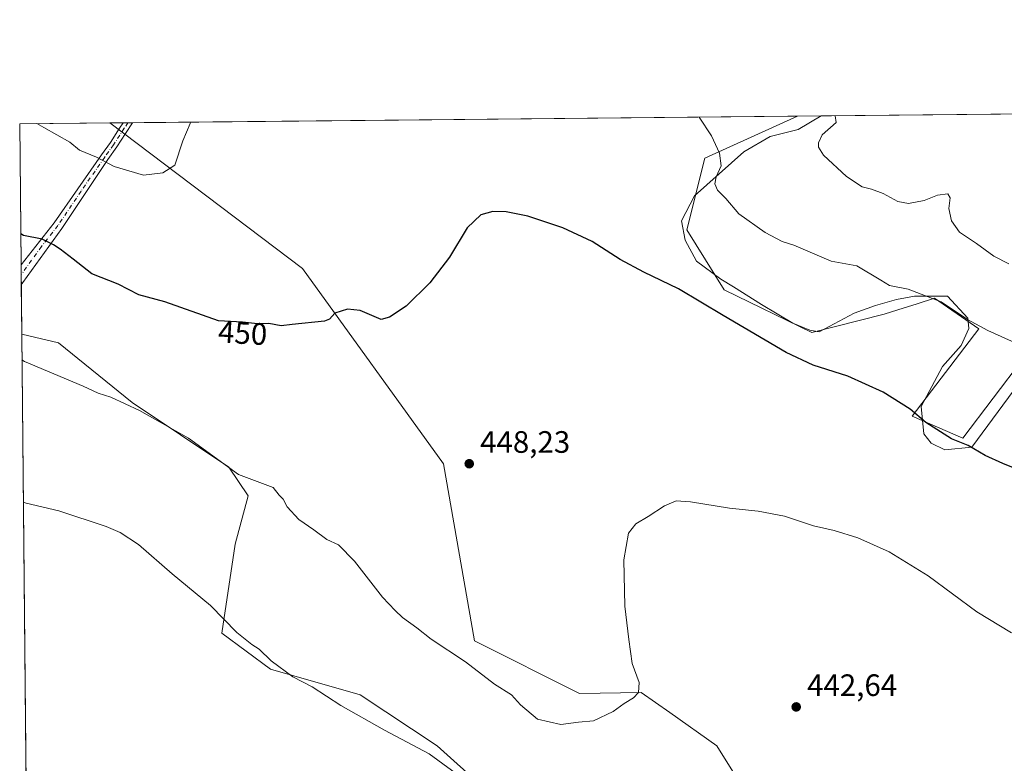
# Model space of a CAD drawing. Units: metres. Extents: x 566759 to 570207, y 4703306 to 4705653.
# Drawn here: x 566759 to 567078, y 4705412 to 4705653 of the extents above; entities that cross this region are included whole.
import ezdxf
from ezdxf.enums import TextEntityAlignment as Align

# ---------------------------------------------------------------- set-up
doc = ezdxf.new("R2010")
doc.units = ezdxf.units.M
doc.header["$MEASUREMENT"] = 0
doc.linetypes.add('DGN Style 4', pattern=[2.6384748266838614, 1.318413404963828, -0.6592067024819142, 0.001648016756204785, -0.6592067024819142])
for name, color, linetype, lineweight in [('Camino Cxs', 7, 'Continuous', 0), ('Camino eje', 30, 'DGN Style 4', 13), ('Comarca CxS', 21, 'Continuous', 0), ('Comunidad Autónoma CxS', 142, 'Continuous', 0), ('Cultivos herbáceos CxS', 92, 'Continuous', 0), ('Curva de nivel maestra', 30, 'Continuous', 30), ('Curva de nivel normal', 30, 'Continuous', 0), ('Espacio natural protegido', 121, 'Continuous', 13), ('Espacio natural protegido CxS', 121, 'Continuous', 0), ('Matorral CxS', 135, 'Continuous', 0), ('Municipio CxS', 4, 'Continuous', 0), ('Provincia CxS', 1, 'Continuous', 0), ('Punto de cota en terreno', 7, 'Continuous', 0), ('Rótulo de curva de nivel directora', 7, 'Continuous', 0), ('Rótulo de punto de cota en terreno', 7, 'Continuous', 0)]:
    doc.layers.add(name, color=color, linetype=linetype, lineweight=lineweight)
doc.styles.add('Style-Arial', font='txt')

# ---------------------------------------------------------------- blocks, each defined once
blk = doc.blocks.new('*U8')
at = {"layer": 'Cultivos herbáceos CxS', "color": 92, "linetype": 'Continuous', "lineweight": 0}
for points in [[(566763.6174, 4705162.4429, 437.4759999999952), (566759.9009999996, 4705550.911, 446.4876999999979), (566764.0380999995, 4705549.922700001, 446.7140000000073), (566771.8404999999, 4705548.0591, 446.9557000000059), (566795.6969999997, 4705528.827099999, 445.7048000000068), (566826.9720999999, 4705507.884099999, 445.3864999999933), (566833.1948999995, 4705498.550899999, 444.5541999999987), (566829.0455, 4705482.9959, 443.0472000000009), (566824.6469000002, 4705454.1095, 439.7146999999969), (566840.4518999998, 4705442.551700001, 439.8797999999952), (566869.4886999996, 4705434.2553, 440.9030999999959), (566894.3762999997, 4705417.663699999, 441.0384999999952), (566924.4495000001, 4705390.7005, 439.8963999999978)], [(567006.3498999998, 4705383.4869, 442.3337999999931), (566984.9868999999, 4705417.688899999, 444.2168999999994), (566969.7133, 4705428.455700001, 444.8332999999984), (566960.4653000003, 4705434.9747, 445.1486000000005), (566940.5219000002, 4705434.640699999, 446.0396999999939), (566906.4622999998, 4705451.6547, 446.4869000000036), (566896.4521000005, 4705508.919500001, 448.835500000001), (566850.8252999998, 4705572.178300001, 451.3574999999983), (566788.4314000001, 4705619.247099999, 456.7091999999975), (567011.1139000002, 4705621.437700001, 458.5657000000065), (566981.0921, 4705607.894900001, 454.5322000000015), (566975.267, 4705584.621300001, 452.5571000000054), (566987.3482999997, 4705565.2499, 451.5356999999931), (567015.7096999995, 4705551.4365, 451.6129999999976), (567039.1924999999, 4705557.3671, 453.6790000000037), (567043.6201, 4705558.771299999, 454.1852999999974), (567049.8457000004, 4705560.744700001, 454.9391999999935), (567055.4939000001, 4705562.535499999, 455.7118999999948), (567069.7960999999, 4705552.6483, 455.3393999999971), (567048.1876999997, 4705524.3167, 450.1717000000062), (567064.6675000004, 4705517.253699999, 450.6098999999958), (567094.0957000004, 4705556.0987, 456.2698999999994)]]:
    blk.add_polyline3d(points, dxfattribs=at)
blk = doc.blocks.new('5PATER')
at = {"layer": 'Punto de cota en terreno', "linetype": 'Continuous', "lineweight": 0}
h = blk.add_hatch(color=51, dxfattribs=at)
edge = h.paths.add_edge_path()
edge.add_ellipse((0, 0), major_axis=(-0.1095731443231308, -0.1110710700762829), ratio=0.9994222409660322, start_angle=0, end_angle=360)

msp = doc.modelspace()

# ---------------------------------------------------------------- linework, layer by layer
at = {"layer": 'Camino Cxs', "color": 7, "linetype": 'Continuous', "lineweight": 0, "extrusion": (0.04795832056722931, 0.0004716537252428808, 0.9988492263756), "elevation": 29857.7341406077, "flags": 128}
msp.add_lwpolyline([(4699817.797321657, -612313.8927574764), (4699817.797321657, -612316.9264951546)], dxfattribs=at)
at = {"layer": 'Camino Cxs', "color": 7, "linetype": 'Continuous', "lineweight": 0, "extrusion": (0.001184870744477677, -0.1237874088297477, 0.9923080537295542), "elevation": -581373.8061190476, "flags": 128}
msp.add_lwpolyline([(611772.5609195624, 4663830.557495964), (611772.5609195625, 4663837.074823136)], dxfattribs=at)
at = {"layer": 'Camino Cxs', "color": 7, "linetype": 'Continuous', "lineweight": 0, "extrusion": (-0.07876484523062587, -0.1092901771410421, 0.9908843304524878), "elevation": -558469.0313487537, "flags": 128}
msp.add_lwpolyline([(-2291437.619114323, 4111083.760298649), (-2291437.619114323, 4111082.900708838)], dxfattribs=at)
at = {"layer": 'Camino Cxs', "color": 7, "linetype": 'Continuous', "lineweight": 0}
msp.add_polyline3d([(566760.2461000001, 4705567.588300001, 448.1521999999969), (566759.7481000006, 4705566.897299999, 448.0363999999972), (566759.6862000005, 4705573.364200001, 448.843200000003), (566770.4200999998, 4705586.950099999, 451.2638000000007), (566785.7301000003, 4705608.880100001, 455.4725999999937), (566788.6001000004, 4705612.920100001, 456.0320000000065), (566791.6201, 4705617.5701, 456.3625999999931), (566792.7395000001, 4705619.2895, 456.4085999999952), (566795.7696000002, 4705619.319300001, 456.2630999999965), (566793.5100999996, 4705615.8301, 456.1987999999984), (566790.6901000004, 4705611.4901, 455.9328999999998), (566787.8201000001, 4705607.450099999, 455.4100000000035), (566772.8701, 4705585.100099999, 451.1794999999984)], close=True, dxfattribs=at)
for points in [[(566759.6862000005, 4705573.364200001, 448.843200000003), (566770.4200999998, 4705586.950099999, 451.2638000000007), (566785.7301000003, 4705608.880100001, 455.4725999999937), (566788.6001000004, 4705612.920100001, 456.0320000000065), (566791.6201, 4705617.5701, 456.3625999999931), (566792.7395000001, 4705619.2895, 456.4085999999952)], [(566795.7696000002, 4705619.319300001, 456.2630999999965), (566793.5100999996, 4705615.8301, 456.1987999999984), (566790.6901000004, 4705611.4901, 455.9328999999998), (566787.8201000001, 4705607.450099999, 455.4100000000035), (566772.8701, 4705585.100099999, 451.1794999999984), (566760.2461000001, 4705567.588300001, 448.1521999999969)]]:
    msp.add_polyline3d(points, dxfattribs=at)
at = {"layer": 'Camino eje', "color": 30, "linetype": 'DGN Style 4', "lineweight": 13}
msp.add_polyline3d([(566794.3063000003, 4705619.3049, 456.3334999999934), (566793.1250999998, 4705617.5601, 456.297000000006), (566789.6451000003, 4705612.2051, 455.9790000000066), (566786.7751000002, 4705608.165100001, 455.436600000001), (566779.1201, 4705597.200099999, 453.3199000000022), (566771.6451000003, 4705586.0251, 451.2140999999974), (566766.2801000001, 4705579.235099999, 449.9869000000036), (566759.7171, 4705570.130999999, 448.4244000000036)], dxfattribs=at)
at = {"layer": 'Comarca CxS', "color": 21, "linetype": 'Continuous', "lineweight": 0, "flags": 128}
msp.add_lwpolyline([(570206.1300005269, 4703339.46998294), (566781.3800004992, 4703305.769982938), (566768.5031833643, 4704651.749405978), (566759.2500005009, 4705618.959982914), (567018.8074832691, 4705621.513431344), (569204.2025421583, 4705643.012372528), (569217.6562999989, 4705643.1448), (570182.8600005264, 4705652.639982915), (570203.6561860616, 4703585.381173607)], close=True, dxfattribs=at)
at = {"layer": 'Comunidad Autónoma CxS', "color": 142, "linetype": 'Continuous', "lineweight": 0, "flags": 128}
msp.add_lwpolyline([(570206.1300005269, 4703339.46998294), (566781.3800004992, 4703305.769982938), (566768.5031833643, 4704651.749405978), (566759.2500005009, 4705618.959982914), (567018.8074832691, 4705621.513431344), (569204.2025421583, 4705643.012372528), (569217.6562999989, 4705643.1448), (570182.8600005264, 4705652.639982915), (570203.6561860616, 4703585.381173607)], close=True, dxfattribs=at)
at = {"layer": 'Cultivos herbáceos CxS', "color": 92, "linetype": 'Continuous', "lineweight": 0, "extrusion": (-0.01001040814150964, -9.847978096354301e-05, 0.9999498897597686), "elevation": -5680.878517229406, "flags": 128}
msp.add_lwpolyline([(566771.9389235529, 4705618.782566501), (566987.2939160877, 4705620.901066511)], dxfattribs=at)
at = {"layer": 'Cultivos herbáceos CxS', "color": 92, "linetype": 'Continuous', "lineweight": 0, "extrusion": (0.03713246408401578, 0.0003654464754565234, 0.9993102854268652), "elevation": 23222.29723814852, "flags": 128}
msp.add_lwpolyline([(4699813.482641667, -612630.2191911911), (4699813.482641666, -612634.530573453)], dxfattribs=at)
at = {"layer": 'Cultivos herbáceos CxS', "color": 92, "linetype": 'Continuous', "lineweight": 0, "extrusion": (0.04590358521469276, 0.000451212875556357, 0.9989457729383404), "elevation": 28597.12262113485, "flags": 128}
msp.add_lwpolyline([(4699820.911618421, -612350.1596736552), (4699820.911618421, -612351.728102822)], dxfattribs=at)
at = {"layer": 'Cultivos herbáceos CxS', "color": 92, "linetype": 'Continuous', "lineweight": 0, "extrusion": (0.04600390554916788, 0.0004526829575218882, 0.9989411573022523), "elevation": 28660.8991546559, "flags": 128}
msp.add_lwpolyline([(4699814.462832042, -612398.2392470879), (4699814.462832042, -612399.7042691625)], dxfattribs=at)
at = {"layer": 'Cultivos herbáceos CxS', "color": 92, "linetype": 'Continuous', "lineweight": 0, "extrusion": (0.0006478668214038477, -0.06771932478018801, 0.9977042013141456), "elevation": -317844.0828220335, "flags": 128}
msp.add_lwpolyline([(611749.6365148482, 4688996.383439031), (611749.6365148483, 4689153.855652926)], dxfattribs=at)
at = {"layer": 'Cultivos herbáceos CxS', "color": 92, "linetype": 'Continuous', "lineweight": 0}
for points in [[(567011.1140999999, 4705621.437799999, 458.5657000000065), (566981.0921, 4705607.894900001, 454.5322000000015), (566975.267, 4705584.621300001, 452.5571000000054), (566987.3482999997, 4705565.2499, 451.5356999999931), (567015.7096999995, 4705551.4365, 451.6129999999976), (567039.1924999999, 4705557.3671, 453.6790000000037), (567043.6201, 4705558.771299999, 454.1852999999974), (567049.8457000004, 4705560.744700001, 454.9391999999935), (567055.4939000001, 4705562.535499999, 455.7118999999948), (567069.7960999999, 4705552.6483, 455.3393999999971), (567048.1876999997, 4705524.3167, 450.1717000000062), (567064.6675000004, 4705517.253699999, 450.6098999999958), (567094.0957000004, 4705556.0987, 456.2698999999994)], [(567006.3498999998, 4705383.4869, 442.3337999999931), (566984.9868999999, 4705417.688899999, 444.2168999999994), (566969.7133, 4705428.455700001, 444.8332999999984), (566960.4653000003, 4705434.9747, 445.1486000000005), (566940.5219000002, 4705434.640699999, 446.0396999999939), (566906.4622999998, 4705451.6547, 446.4869000000036), (566896.4521000005, 4705508.919500001, 448.835500000001), (566850.8252999998, 4705572.178300001, 451.3574999999983), (566788.4312000005, 4705619.247199999, 456.7091999999975)], [(566759.9009999996, 4705550.911, 446.4876999999979), (566764.0380999995, 4705549.922700001, 446.7140000000073), (566771.8404999999, 4705548.0591, 446.9557000000059), (566795.6969999997, 4705528.827099999, 445.7048000000068), (566826.9720999999, 4705507.884099999, 445.3864999999933), (566833.1948999995, 4705498.550899999, 444.5541999999987), (566829.0455, 4705482.9959, 443.0472000000009), (566824.6469000002, 4705454.1095, 439.7146999999969), (566840.4518999998, 4705442.551700001, 439.8797999999952), (566869.4886999996, 4705434.2553, 440.9030999999959), (566894.3762999997, 4705417.663699999, 441.0384999999952), (566924.4495000001, 4705390.7005, 439.8963999999978)]]:
    msp.add_polyline3d(points, dxfattribs=at)
at = {"layer": 'Curva de nivel maestra', "color": 30, "linetype": 'Continuous', "lineweight": 30, "elevation": 450, "flags": 128}
msp.add_lwpolyline([(567088.0499999998, 4705504.860099999), (567077.5800000001, 4705509.040100001), (567071.8600000005, 4705511.600099999), (567066.3600000005, 4705514.890100001), (567061.0099999999, 4705517.0601), (567052.6799999997, 4705522.290100001), (567047.54, 4705526.620100001), (567038.8099999996, 4705532.1801), (567027.4199999999, 4705537.280099999), (567016.1399999997, 4705540.840100001), (567007.4600000001, 4705544.9901), (566986.9900000002, 4705556.940099999), (566972.6100000005, 4705565.520099999), (566961.3399999999, 4705570.940099999), (566953.7000000002, 4705575.100099999), (566944.5899999999, 4705580.850099999), (566935.1600000003, 4705585.2601), (566923.75, 4705589.040100001), (566916.7699999996, 4705590.520099999), (566912.4699999997, 4705590.630100001), (566908.6100000005, 4705589.460100001), (566904.1299999999, 4705585.280099999), (566898.4199999999, 4705575.7601), (566892, 4705567.530099999), (566884.4199999999, 4705559.9801), (566879, 4705556.4301), (566876.25, 4705555.6801), (566869.4800000004, 4705558.590100001), (566865.3600000005, 4705558.960100001), (566861.2800000003, 4705557.700099999), (566859.5099999999, 4705555.720100001), (566857.9400000004, 4705555.100099999), (566847.4199999999, 4705554.0001), (566843.9500000002, 4705553.630100001), (566839.8700000001, 4705554.360099999), (566836.2800000003, 4705554.280099999), (566831.4199999999, 4705554.800100001), (566823.6100000005, 4705555.2501), (566806.2100000001, 4705561.3101), (566797.8099999996, 4705563.5801), (566791.1699999999, 4705567.0701), (566782.5999999996, 4705570.390100001), (566776.6100000005, 4705575.200099999), (566772.4000000004, 4705578.420100001), (566770.1799999997, 4705579.8301), (566766.5099999999, 4705581.590100001), (566760.4699999997, 4705582.870100001), (566759.5910999998, 4705583.3073)], dxfattribs=at)
at = {"layer": 'Curva de nivel normal', "color": 30, "linetype": 'Continuous', "lineweight": 0, "flags": 128}
for points, elevation in [([(566814.6069, 4705619.504799999), (566814.4900000002, 4705619.050100001), (566812.1100000005, 4705613.4001), (566809.4900000002, 4705605.5701), (566805.6200000001, 4705603.050100001), (566799.3099999996, 4705602.370100001), (566789.8899999997, 4705605.1801), (566784.0700000003, 4705608.130100001), (566778.5899999999, 4705610.460100001), (566775.4400000004, 4705613.040100001), (566767.0899999999, 4705617.800100001), (566764.7648, 4705619.0143)], 455), ([(567082.5700000003, 4705547.6601), (567072.6799999997, 4705552.0801), (567066.1399999997, 4705555.6801), (567057.5899999999, 4705561.3201), (567046.9400000004, 4705565.440099999), (567040.8899999997, 4705566.600099999), (567038.0999999996, 4705568.340100001), (567030.3099999996, 4705573.0001), (567022.0300000003, 4705574.540100001), (567009.9000000004, 4705579.6601), (567006.0800000001, 4705580.9001), (567000.6100000005, 4705583.7501), (566992.1399999997, 4705589.850099999), (566987.9000000004, 4705594.770099999), (566985.1600000003, 4705597.520099999), (566984.29, 4705599.520099999), (566984.75, 4705601.850099999), (566986.3899999997, 4705605.350099999), (566985.8200000003, 4705609.460100001), (566983.2800000003, 4705615.0801), (566979.2439000001, 4705621.124199999)], 455), ([(567079.5300000003, 4705573.600099999), (567074.6799999997, 4705576.120100001), (567069.0700000003, 4705580.1801), (567063.54, 4705583.9101), (567060.9800000004, 4705587.5801), (567060.0899999999, 4705591.520099999), (567060.5599999996, 4705595.030099999), (567059.8099999996, 4705596.3201), (567056.4100000003, 4705595.8301), (567052.0800000001, 4705594.1501), (567047.04, 4705593.130100001), (567043.5899999999, 4705593.800100001), (567038.79, 4705596.390100001), (567035.0800000001, 4705597.8201), (567032.0800000001, 4705598.5601), (567027.0099999999, 4705601.950099999), (567019.4600000001, 4705608.8101), (567017.9299999997, 4705611.4301), (567017.9400000004, 4705612.8101), (567019.0599999996, 4705615.4301), (567023.5999999996, 4705619.4301), (567023.3008000003, 4705621.557700001)], 460), ([(566759.9802000001, 4705542.631999999), (566760.8600000005, 4705542.050100001), (566779.7599999999, 4705534.020099999), (566784.7100000001, 4705531.770099999), (566788.7800000003, 4705530.550100001), (566798.0499999998, 4705526.1501), (566813.8799999999, 4705517.2601), (566830.1200000001, 4705505.530099999), (566841.2999999998, 4705501.300100001), (566843.25, 4705498.850099999), (566844.54, 4705497.520099999), (566845.8399999999, 4705495.0801), (566849.6200000001, 4705490.9301), (566854.5300000003, 4705487.640100001), (566858.7000000002, 4705484.440099999), (566862.4699999997, 4705482.7601), (566867.6900000004, 4705477.4301), (566876.7300000004, 4705465.7501), (566880.7699999996, 4705461.5001), (566883.2000000002, 4705459.210100001), (566887.8099999996, 4705455.880100001), (566892.4400000004, 4705452.2501), (566903.6100000005, 4705444.870100001), (566912.9500000002, 4705437.610099999), (566918.4400000004, 4705434.170100001), (566921.3700000001, 4705430.9801), (566926.8899999997, 4705426.290100001), (566934.4500000002, 4705424.590100001), (566940.1799999997, 4705425.3101), (566945.0899999999, 4705425.790100001), (566951.4600000001, 4705428.860099999), (566954.9299999997, 4705431.420100001), (566958.0199999996, 4705433.210100001), (566959.6500000004, 4705435.0101), (566959.8499999996, 4705438.190099999), (566957.5999999996, 4705444.350099999), (566956.4600000001, 4705452.1501), (566955.1500000004, 4705462.9101), (566954.8399999999, 4705477.860099999), (566956.4199999999, 4705486.530099999), (566958.75, 4705489.530099999), (566962.75, 4705491.920100001), (566968.0199999996, 4705495.340100001), (566971.7599999999, 4705496.9301), (566976.4699999997, 4705496.670100001), (566989.0300000003, 4705494.5801), (566998.4100000003, 4705493.6601), (567006.8799999999, 4705492.0001), (567016.2999999998, 4705488.9101), (567022.9199999999, 4705487.370100001), (567030.6799999997, 4705485.020099999), (567040.7199999997, 4705480.4301), (567053.4199999999, 4705472.700099999), (567069.1399999997, 4705461.0801), (567080.4199999999, 4705454.220100001)], 445), ([(566903.4500000002, 4705406.5601), (566891.8799999999, 4705415.1501), (566877.3399999999, 4705422.780099999), (566863.1799999997, 4705430.800100001), (566853.9600000001, 4705436.770099999), (566847.6699999999, 4705440.0601), (566840.6200000001, 4705445.1601), (566836.7800000003, 4705448.940099999), (566834.3700000001, 4705450.460100001), (566829.5899999999, 4705454.360099999), (566820.9800000004, 4705463.090100001), (566808.5700000003, 4705473.350099999), (566797.7100000001, 4705482.8101), (566791.7599999999, 4705486.7401), (566787.25, 4705488.6801), (566771.9000000004, 4705493.710100001), (566761.2999999998, 4705496.2501), (566760.4216, 4705496.4937)], 440)]:
    msp.add_lwpolyline(points, dxfattribs=dict(at, elevation=elevation))
at = {"layer": 'Espacio natural protegido', "color": 121, "linetype": 'Continuous', "lineweight": 13, "flags": 128}
msp.add_lwpolyline([(567018.8074832697, 4705621.513431346), (567011.2851000014, 4705617.0892), (567002.2130000025, 4705614.891199999), (566993.6901000021, 4705609.942199999), (566977.7451000003, 4705595.646199998), (566973.5781000003, 4705587.553200002), (566974.7141000006, 4705581.296200001), (566978.3520999998, 4705574.546200002), (566986.2660999995, 4705568.703299999), (566990.3901000008, 4705566.2293), (566999.463000001, 4705560.4562), (567009.6350000009, 4705554.407199999), (567015.1331000006, 4705552.208300003), (567018.1581000009, 4705551.658200001), (567029.4291000017, 4705557.705199999), (567036.3031, 4705560.180200002), (567043.1761000018, 4705562.1043), (567048.9500000017, 4705563.204200001), (567059.6721000001, 4705563.204200001), (567066.2701000007, 4705556.056200001), (567066.5451000017, 4705552.7572), (567064.0701000014, 4705547.2582), (567058.0221000004, 4705540.3852), (567051.1480000012, 4705527.4642), (567051.9731000009, 4705518.666200003), (567054.366100001, 4705515.6572), (567058.7651000011, 4705513.457200001), (567067.5620000014, 4705514.282199999), (567082.7571000011, 4705534.917200001)], dxfattribs=at)
at = {"layer": 'Espacio natural protegido CxS', "color": 121, "linetype": 'Continuous', "lineweight": 0, "flags": 128}
msp.add_lwpolyline([(567082.7571000005, 4705534.9172), (567067.5620000008, 4705514.282199998), (567058.7651000005, 4705513.4572), (567054.3661000005, 4705515.657199999), (567051.9731000003, 4705518.666200002), (567051.1480000007, 4705527.464199999), (567058.0221, 4705540.385199999), (567064.0701000007, 4705547.258199999), (567066.5450999989, 4705552.757200001), (567066.2701000002, 4705556.0562), (567059.6720999995, 4705563.2042), (567048.950000001, 4705563.2042), (567043.1760999989, 4705562.104299999), (567036.3030999994, 4705560.1802), (567029.4291000011, 4705557.705200001), (567018.1581000005, 4705551.658200001), (567015.1331, 4705552.208300001), (567009.6350000004, 4705554.407199998), (566999.4630000005, 4705560.4562), (566990.3901000002, 4705566.229299999), (566986.266099999, 4705568.703299998), (566978.3520999991, 4705574.546200001), (566974.7141, 4705581.296199999), (566973.5780999997, 4705587.553200001), (566977.7450999997, 4705595.646199998), (566993.6900999993, 4705609.942199999), (567002.2129999996, 4705614.891199999), (567011.2851000008, 4705617.089199999), (567018.8074832691, 4705621.513431344), (569204.2025421583, 4705643.012372528)], dxfattribs=at)
at = {"layer": 'Matorral CxS', "color": 135, "linetype": 'Continuous', "lineweight": 0, "extrusion": (-0.06262193202308837, -0.0006160363230624239, 0.998037130636403), "elevation": -37948.49955748739, "flags": 128}
msp.add_lwpolyline([(-4699816.12360808, 612097.4138582018), (-4699816.12360808, 612172.6155005863)], dxfattribs=at)
at = {"layer": 'Matorral CxS', "color": 135, "linetype": 'Continuous', "lineweight": 0, "extrusion": (-0.05689330872032285, -0.1313788206665355, 0.9896983161060368), "elevation": -650013.172051479, "flags": 128}
msp.add_lwpolyline([(-1349845.16282104, 4496558.499776104), (-1349863.682270739, 4496600.601191671), (-1349837.018066025, 4496612.584267613)], dxfattribs=at)
at = {"layer": 'Matorral CxS', "color": 135, "linetype": 'Continuous', "lineweight": 0, "extrusion": (0.001231245409385531, -0.1288344929531412, 0.9916653454972846), "elevation": -605097.1141451489, "flags": 128}
msp.add_lwpolyline([(611701.9735939128, 4660824.520714489), (611701.9735939128, 4660827.781338312)], dxfattribs=at)
at = {"layer": 'Matorral CxS', "color": 135, "linetype": 'Continuous', "lineweight": 0, "extrusion": (0.001170739019066237, -0.1221194075426294, 0.9925147251661239), "elevation": -573532.7204098942, "flags": 128}
msp.add_lwpolyline([(611843.1414410424, 4664792.045392735), (611843.1414410424, 4664795.303529375)], dxfattribs=at)
at = {"layer": 'Matorral CxS', "color": 135, "linetype": 'Continuous', "lineweight": 0, "extrusion": (0.0009879362473893868, -0.1032926443397253, 0.9946505183265517), "elevation": -485044.7748003976, "flags": 128}
msp.add_lwpolyline([(611737.8782008761, 4674819.215280827), (611737.8782008761, 4674835.288294302)], dxfattribs=at)
at = {"layer": 'Matorral CxS', "color": 135, "linetype": 'Continuous', "lineweight": 0}
for points in [[(567094.0957000004, 4705556.0987, 456.2698999999994), (567064.6675000004, 4705517.253699999, 450.6098999999958), (567048.1876999997, 4705524.3167, 450.1717000000062), (567069.7960999999, 4705552.6483, 455.3393999999971), (567055.4939000001, 4705562.535499999, 455.7118999999948), (567049.8457000004, 4705560.744700001, 454.9391999999935), (567043.6201, 4705558.771299999, 454.1852999999974), (567039.1924999999, 4705557.3671, 453.6790000000037), (567015.7096999995, 4705551.4365, 451.6129999999976), (566987.3482999997, 4705565.2499, 451.5356999999931), (566975.267, 4705584.621300001, 452.5571000000054), (566981.0921, 4705607.894900001, 454.5322000000015), (567011.1139000002, 4705621.437700001, 458.5657000000065), (567109.7182999998, 4705622.4077, 460.2706999999937)], [(567011.1140999999, 4705621.437799999, 458.5657000000065), (566981.0921, 4705607.894900001, 454.5322000000015), (566975.267, 4705584.621300001, 452.5571000000054), (566987.3482999997, 4705565.2499, 451.5356999999931), (567015.7096999995, 4705551.4365, 451.6129999999976), (567039.1924999999, 4705557.3671, 453.6790000000037), (567043.6201, 4705558.771299999, 454.1852999999974), (567049.8457000004, 4705560.744700001, 454.9391999999935), (567055.4939000001, 4705562.535499999, 455.7118999999948), (567069.7960999999, 4705552.6483, 455.3393999999971), (567048.1876999997, 4705524.3167, 450.1717000000062), (567064.6675000004, 4705517.253699999, 450.6098999999958), (567094.0957000004, 4705556.0987, 456.2698999999994)], [(566924.4495000001, 4705390.7005, 439.8963999999978), (566894.3762999997, 4705417.663699999, 441.0384999999952), (566869.4886999996, 4705434.2553, 440.9030999999959), (566840.4518999998, 4705442.551700001, 439.8797999999952), (566824.6469000002, 4705454.1095, 439.7146999999969), (566829.0455, 4705482.9959, 443.0472000000009), (566833.1948999995, 4705498.550899999, 444.5541999999987), (566826.9720999999, 4705507.884099999, 445.3864999999933), (566795.6969999997, 4705528.827099999, 445.7048000000068), (566771.8404999999, 4705548.0591, 446.9557000000059), (566764.0380999995, 4705549.922700001, 446.7140000000073), (566759.9009999996, 4705550.911, 446.4876999999979), (566759.25, 4705618.960000001, 454.9936000000016), (566788.4314000001, 4705619.247099999, 456.7091999999975), (566850.8252999998, 4705572.178300001, 451.3574999999983), (566896.4521000005, 4705508.919500001, 448.835500000001), (566906.4622999998, 4705451.6547, 446.4869000000036), (566940.5219000002, 4705434.640699999, 446.0396999999939), (566960.4653000003, 4705434.9747, 445.1486000000005), (566969.7133, 4705428.455700001, 444.8332999999984), (566984.9868999999, 4705417.688899999, 444.2168999999994), (567006.3498999998, 4705383.4869, 442.3337999999931)], [(567006.3498999998, 4705383.4869, 442.3337999999931), (566984.9868999999, 4705417.688899999, 444.2168999999994), (566969.7133, 4705428.455700001, 444.8332999999984), (566960.4653000003, 4705434.9747, 445.1486000000005), (566940.5219000002, 4705434.640699999, 446.0396999999939), (566906.4622999998, 4705451.6547, 446.4869000000036), (566896.4521000005, 4705508.919500001, 448.835500000001), (566850.8252999998, 4705572.178300001, 451.3574999999983), (566788.4312000005, 4705619.247199999, 456.7091999999975)], [(566759.9009999996, 4705550.911, 446.4876999999979), (566764.0380999995, 4705549.922700001, 446.7140000000073), (566771.8404999999, 4705548.0591, 446.9557000000059), (566795.6969999997, 4705528.827099999, 445.7048000000068), (566826.9720999999, 4705507.884099999, 445.3864999999933), (566833.1948999995, 4705498.550899999, 444.5541999999987), (566829.0455, 4705482.9959, 443.0472000000009), (566824.6469000002, 4705454.1095, 439.7146999999969), (566840.4518999998, 4705442.551700001, 439.8797999999952), (566869.4886999996, 4705434.2553, 440.9030999999959), (566894.3762999997, 4705417.663699999, 441.0384999999952), (566924.4495000001, 4705390.7005, 439.8963999999978)]]:
    msp.add_polyline3d(points, dxfattribs=at)
at = {"layer": 'Municipio CxS', "color": 4, "linetype": 'Continuous', "lineweight": 0, "flags": 128}
msp.add_lwpolyline([(567342.01, 4704472.173000001), (567317.1749999988, 4704479.482999999), (567242.3979999993, 4704495.045), (567212.2850000008, 4704500.525), (567175.6150000005, 4704507.821000001), (567154.5049999991, 4704510.803999999), (567129.0030000003, 4704520.455000001), (567114.3579999993, 4704525.997), (567068.2510000005, 4704544.045), (567020.3690000009, 4704561.907000001), (566977.0020000003, 4704578.138), (566958.7840000011, 4704585.579), (566932.6739999999, 4704596.244999999), (566931.8770000003, 4704596.546), (566874.4570000008, 4704618.213), (566820.4590000008, 4704636.250999999), (566776.3790000008, 4704649.814999999), (566773.8540000012, 4704650.591999999), (566768.8720000014, 4704651.594000001), (566768.5031833643, 4704651.749405978), (566759.2500005009, 4705618.959982914), (567018.8074832691, 4705621.513431344), (569204.2025421583, 4705643.012372528)], dxfattribs=at)
at = {"layer": 'Provincia CxS', "color": 1, "linetype": 'Continuous', "lineweight": 0, "flags": 128}
msp.add_lwpolyline([(570206.1300005269, 4703339.46998294), (566781.3800004992, 4703305.769982938), (566768.5031833643, 4704651.749405978), (566759.2500005009, 4705618.959982914), (567018.8074832691, 4705621.513431344), (569204.2025421583, 4705643.012372528), (569217.6562999989, 4705643.1448), (570182.8600005264, 4705652.639982915), (570203.6561860616, 4703585.381173607)], close=True, dxfattribs=at)

# ---------------------------------------------------------------- block references
at = {"layer": 'Cultivos herbáceos CxS', "color": 92, "linetype": 'Continuous', "lineweight": 0}
msp.add_blockref('*U8', (0, 0), dxfattribs=at)
at = {"layer": 'Punto de cota en terreno', "color": 7, "linetype": 'Continuous', "lineweight": 0, "xscale": 10, "yscale": 10, "zscale": 10}
for p in [(566904.8099999996, 4705508.980000001, 448.2299999999959), (567010.6799999997, 4705430.289999999, 442.6399999999995)]:
    msp.add_blockref('5PATER', p, dxfattribs=at)

# ---------------------------------------------------------------- texts
at = {"layer": 'Rótulo de curva de nivel directora', "color": 7, "linetype": 'Continuous', "lineweight": 0, "style": 'Style-Arial'}
msp.add_text('450', height=7.000000000000002, rotation=356.7022370110416, dxfattribs=at).set_placement((566831.458194939, 4705551.264191188), align=Align.MIDDLE_CENTER)
at = {"layer": 'Rótulo de punto de cota en terreno', "color": 7, "linetype": 'Continuous', "lineweight": 0, "style": 'Style-Arial'}
for s, p in [('448,23', (566908.3378, 4705512.5078)), ('442,64', (567014.2078, 4705433.8178))]:
    msp.add_text(s, height=7.000000000000002, dxfattribs=at).set_placement(p)

doc.saveas('drawing.dxf')
